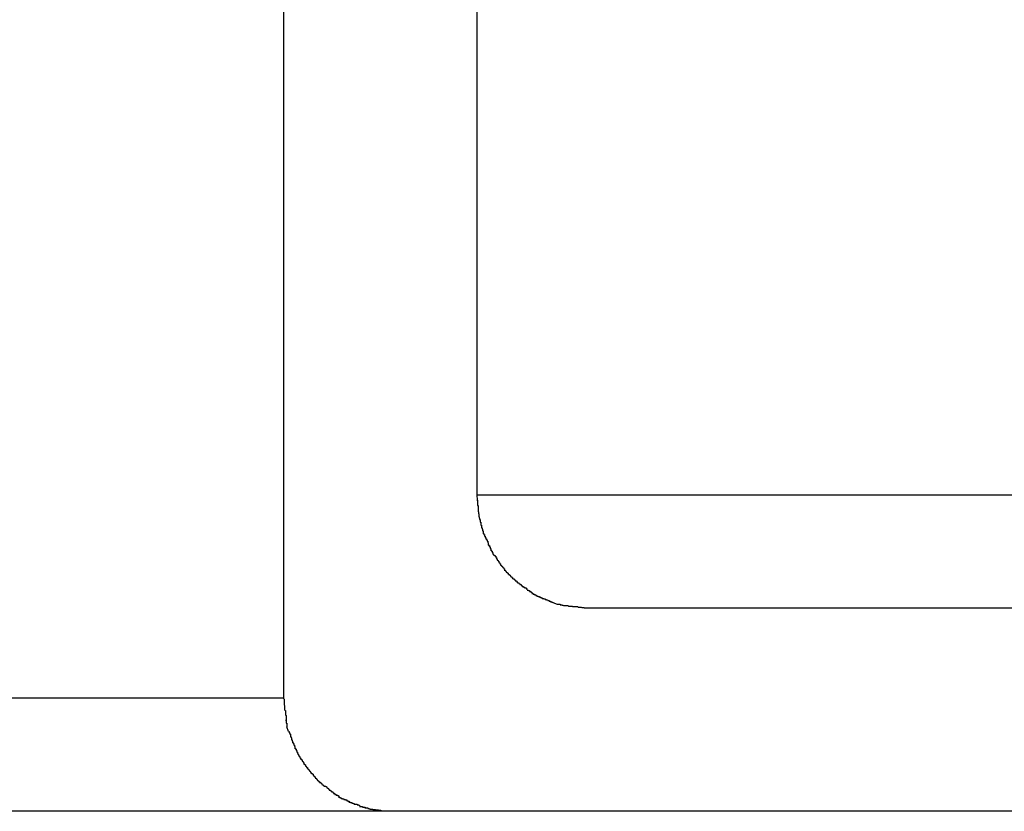
# Model space of a CAD drawing. Extents: x -41.4 to 41.4, y -23 to 23.
# Drawn here: x -5.9 to -5.5, y -20.1 to -19.7 of the extents above; entities that cross this region are included whole.
import ezdxf

# ---------------------------------------------------------------- set-up
doc = ezdxf.new("R2010")
doc.units = 0
doc.layers.get('0').update_dxf_attribs({"linetype": 'CONTINUOUS'})

msp = doc.modelspace()

# ---------------------------------------------------------------- linework, layer by layer
at = {"color": 0}
for points in [[(-5.8116, -20.0058), (-5.8116, -19.5561)], [(-5.7263, -19.5561), (-5.7263, -19.9159)], [(-5.7263, -19.9159), (-5.7262, -19.9183)], [(-5.7263, -19.9159), (11.5741, -19.9159)], [(-5.7263, -19.9183), (-5.7263, -19.9183), (-5.7261, -19.9183), (-5.7261, -19.9185), (-5.7261, -19.9185), (-5.7261, -19.9188), (-5.7261, -19.9188), (-5.7261, -19.9191), (-5.7261, -19.9191), (-5.7261, -19.9194), (-5.7261, -19.9194), (-5.7261, -19.9197), (-5.7261, -19.9197), (-5.7261, -19.92), (-5.7261, -19.92), (-5.7261, -19.9203), (-5.7261, -19.9204), (-5.7261, -19.9207)], [(-5.7263, -19.9183), (-5.7263, -19.9183), (-5.7261, -19.9183), (-5.7261, -19.9185), (-5.7261, -19.9185), (-5.7261, -19.9188), (-5.7261, -19.9188), (-5.7261, -19.9191), (-5.7261, -19.9191), (-5.7261, -19.9194), (-5.7261, -19.9194), (-5.7261, -19.9197), (-5.7261, -19.9197), (-5.7261, -19.92), (-5.7261, -19.92), (-5.7261, -19.9203), (-5.7261, -19.9204), (-5.7261, -19.9207)], [(-5.726, -19.9207), (-5.726, -19.9207), (-5.7258, -19.9207), (-5.7258, -19.9208), (-5.7258, -19.9208), (-5.7258, -19.9211), (-5.7258, -19.9211), (-5.7258, -19.9214), (-5.7258, -19.9216), (-5.7258, -19.9219), (-5.7258, -19.9219), (-5.7258, -19.9222), (-5.7258, -19.9223), (-5.7258, -19.9226), (-5.7258, -19.9226), (-5.7258, -19.9229), (-5.7258, -19.9229), (-5.7258, -19.9232)], [(-5.726, -19.9207), (-5.726, -19.9207), (-5.7258, -19.9207), (-5.7258, -19.9208), (-5.7258, -19.9208), (-5.7258, -19.9211), (-5.7258, -19.9211), (-5.7258, -19.9214), (-5.7258, -19.9216), (-5.7258, -19.9219), (-5.7258, -19.9219), (-5.7258, -19.9222), (-5.7258, -19.9223), (-5.7258, -19.9226), (-5.7258, -19.9226), (-5.7258, -19.9229), (-5.7258, -19.9229), (-5.7258, -19.9232)], [(-5.7259, -19.9231), (-5.7259, -19.9231), (-5.7257, -19.9231), (-5.7257, -19.9232), (-5.7257, -19.9232), (-5.7257, -19.9235), (-5.7256, -19.9235), (-5.7256, -19.9238), (-5.7256, -19.924), (-5.7256, -19.9243), (-5.7254, -19.9243), (-5.7254, -19.9246), (-5.7254, -19.9248), (-5.7254, -19.9251), (-5.7254, -19.9251), (-5.7254, -19.9254), (-5.7254, -19.9254), (-5.7254, -19.9257)], [(-5.7259, -19.9231), (-5.7259, -19.9231), (-5.7257, -19.9231), (-5.7257, -19.9232), (-5.7257, -19.9232), (-5.7257, -19.9235), (-5.7256, -19.9235), (-5.7256, -19.9238), (-5.7256, -19.924), (-5.7256, -19.9243), (-5.7254, -19.9243), (-5.7254, -19.9246), (-5.7254, -19.9248), (-5.7254, -19.9251), (-5.7254, -19.9251), (-5.7254, -19.9254), (-5.7254, -19.9254), (-5.7254, -19.9257)], [(-5.7255, -19.9257), (-5.7255, -19.9257), (-5.7253, -19.9257), (-5.7253, -19.9259), (-5.7253, -19.9259), (-5.7253, -19.9262), (-5.7251, -19.9262), (-5.7251, -19.9265), (-5.7251, -19.9265), (-5.7251, -19.9268), (-5.7248, -19.9268), (-5.7248, -19.9271), (-5.7248, -19.9271), (-5.7248, -19.9274), (-5.7248, -19.9274), (-5.7248, -19.9277), (-5.7248, -19.9277), (-5.7248, -19.928)], [(-5.7255, -19.9257), (-5.7255, -19.9257), (-5.7253, -19.9257), (-5.7253, -19.9259), (-5.7253, -19.9259), (-5.7253, -19.9262), (-5.7251, -19.9262), (-5.7251, -19.9265), (-5.7251, -19.9265), (-5.7251, -19.9268), (-5.7248, -19.9268), (-5.7248, -19.9271), (-5.7248, -19.9271), (-5.7248, -19.9274), (-5.7248, -19.9274), (-5.7248, -19.9277), (-5.7248, -19.9277), (-5.7248, -19.928)], [(-5.7248, -19.9281), (-5.7248, -19.9281), (-5.7246, -19.9281), (-5.7246, -19.9283), (-5.7246, -19.9283), (-5.7246, -19.9286), (-5.7245, -19.9286), (-5.7245, -19.9289), (-5.7245, -19.929), (-5.7245, -19.9293), (-5.7243, -19.9293), (-5.7243, -19.9296), (-5.7243, -19.9296), (-5.7243, -19.9299), (-5.7243, -19.9299), (-5.7243, -19.9302), (-5.7243, -19.9303), (-5.7243, -19.9306)], [(-5.7248, -19.9281), (-5.7248, -19.9281), (-5.7246, -19.9281), (-5.7246, -19.9283), (-5.7246, -19.9283), (-5.7246, -19.9286), (-5.7245, -19.9286), (-5.7245, -19.9289), (-5.7245, -19.929), (-5.7245, -19.9293), (-5.7243, -19.9293), (-5.7243, -19.9296), (-5.7243, -19.9296), (-5.7243, -19.9299), (-5.7243, -19.9299), (-5.7243, -19.9302), (-5.7243, -19.9303), (-5.7243, -19.9306)], [(-5.7243, -19.9306), (-5.7243, -19.9306), (-5.724, -19.9306), (-5.724, -19.9308), (-5.724, -19.9308), (-5.724, -19.9311), (-5.7238, -19.9311), (-5.7238, -19.9314), (-5.7238, -19.9315), (-5.7238, -19.9318), (-5.7235, -19.9318), (-5.7235, -19.9321), (-5.7235, -19.9321), (-5.7235, -19.9324), (-5.7235, -19.9324), (-5.7235, -19.9327), (-5.7235, -19.9329), (-5.7235, -19.9332)], [(-5.7243, -19.9306), (-5.7243, -19.9306), (-5.724, -19.9306), (-5.724, -19.9308), (-5.724, -19.9308), (-5.724, -19.9311), (-5.7238, -19.9311), (-5.7238, -19.9314), (-5.7238, -19.9315), (-5.7238, -19.9318), (-5.7235, -19.9318), (-5.7235, -19.9321), (-5.7235, -19.9321), (-5.7235, -19.9324), (-5.7235, -19.9324), (-5.7235, -19.9327), (-5.7235, -19.9329), (-5.7235, -19.9332)], [(-5.7235, -19.933), (-5.7235, -19.933), (-5.7232, -19.933), (-5.7232, -19.9332), (-5.7232, -19.9332), (-5.7232, -19.9335), (-5.7229, -19.9335), (-5.7229, -19.9338), (-5.7229, -19.9339), (-5.7229, -19.9342), (-5.7226, -19.9342), (-5.7226, -19.9345), (-5.7226, -19.9345), (-5.7226, -19.9348), (-5.7224, -19.9348), (-5.7224, -19.9351), (-5.7224, -19.9352), (-5.7224, -19.9355)], [(-5.7235, -19.933), (-5.7235, -19.933), (-5.7232, -19.933), (-5.7232, -19.9332), (-5.7232, -19.9332), (-5.7232, -19.9335), (-5.7229, -19.9335), (-5.7229, -19.9338), (-5.7229, -19.9339), (-5.7229, -19.9342), (-5.7226, -19.9342), (-5.7226, -19.9345), (-5.7226, -19.9345), (-5.7226, -19.9348), (-5.7224, -19.9348), (-5.7224, -19.9351), (-5.7224, -19.9352), (-5.7224, -19.9355)], [(-5.7224, -19.9354), (-5.7224, -19.9354), (-5.7221, -19.9354), (-5.7221, -19.9355), (-5.7221, -19.9355), (-5.7221, -19.9358), (-5.7218, -19.9358), (-5.7218, -19.9361), (-5.7218, -19.9362), (-5.7218, -19.9365), (-5.7215, -19.9365), (-5.7215, -19.9368), (-5.7215, -19.9368), (-5.7215, -19.9371), (-5.7213, -19.9371), (-5.7213, -19.9374), (-5.7213, -19.9375), (-5.7213, -19.9378)], [(-5.7224, -19.9354), (-5.7224, -19.9354), (-5.7221, -19.9354), (-5.7221, -19.9355), (-5.7221, -19.9355), (-5.7221, -19.9358), (-5.7218, -19.9358), (-5.7218, -19.9361), (-5.7218, -19.9362), (-5.7218, -19.9365), (-5.7215, -19.9365), (-5.7215, -19.9368), (-5.7215, -19.9368), (-5.7215, -19.9371), (-5.7213, -19.9371), (-5.7213, -19.9374), (-5.7213, -19.9375), (-5.7213, -19.9378)], [(-5.7215, -19.9379), (-5.7215, -19.9379), (-5.7212, -19.9379), (-5.7212, -19.9381), (-5.7211, -19.9381), (-5.7211, -19.9384), (-5.7208, -19.9384), (-5.7208, -19.9387), (-5.7208, -19.9387), (-5.7208, -19.939), (-5.7205, -19.939), (-5.7205, -19.9393), (-5.7204, -19.9393), (-5.7204, -19.9396), (-5.7202, -19.9396), (-5.7202, -19.9399), (-5.7202, -19.9401), (-5.7202, -19.9404)], [(-5.7215, -19.9379), (-5.7215, -19.9379), (-5.7212, -19.9379), (-5.7212, -19.9381), (-5.7211, -19.9381), (-5.7211, -19.9384), (-5.7208, -19.9384), (-5.7208, -19.9387), (-5.7208, -19.9387), (-5.7208, -19.939), (-5.7205, -19.939), (-5.7205, -19.9393), (-5.7204, -19.9393), (-5.7204, -19.9396), (-5.7202, -19.9396), (-5.7202, -19.9399), (-5.7202, -19.9401), (-5.7202, -19.9404)], [(-5.7203, -19.9404), (-5.7203, -19.9404), (-5.72, -19.9404), (-5.72, -19.9406), (-5.7199, -19.9406), (-5.7199, -19.9409), (-5.7196, -19.9409), (-5.7196, -19.9412), (-5.7196, -19.9412), (-5.7196, -19.9415), (-5.7193, -19.9415), (-5.7193, -19.9418), (-5.7192, -19.9418), (-5.7192, -19.9421), (-5.7189, -19.9421), (-5.7189, -19.9424), (-5.7189, -19.9424), (-5.7189, -19.9427)], [(-5.7203, -19.9404), (-5.7203, -19.9404), (-5.72, -19.9404), (-5.72, -19.9406), (-5.7199, -19.9406), (-5.7199, -19.9409), (-5.7196, -19.9409), (-5.7196, -19.9412), (-5.7196, -19.9412), (-5.7196, -19.9415), (-5.7193, -19.9415), (-5.7193, -19.9418), (-5.7192, -19.9418), (-5.7192, -19.9421), (-5.7189, -19.9421), (-5.7189, -19.9424), (-5.7189, -19.9424), (-5.7189, -19.9427)], [(-5.7187, -19.9427), (-5.7187, -19.9427), (-5.7184, -19.9427), (-5.7184, -19.9428), (-5.7182, -19.9428), (-5.7182, -19.9431), (-5.7179, -19.9431), (-5.7179, -19.9434), (-5.7179, -19.9434), (-5.7179, -19.9437), (-5.7176, -19.9437), (-5.7176, -19.9439), (-5.7176, -19.9439), (-5.7176, -19.9442), (-5.7173, -19.9442), (-5.7173, -19.9445), (-5.7173, -19.9445), (-5.7173, -19.9448)], [(-5.7187, -19.9427), (-5.7187, -19.9427), (-5.7184, -19.9427), (-5.7184, -19.9428), (-5.7182, -19.9428), (-5.7182, -19.9431), (-5.7179, -19.9431), (-5.7179, -19.9434), (-5.7179, -19.9434), (-5.7179, -19.9437), (-5.7176, -19.9437), (-5.7176, -19.9439), (-5.7176, -19.9439), (-5.7176, -19.9442), (-5.7173, -19.9442), (-5.7173, -19.9445), (-5.7173, -19.9445), (-5.7173, -19.9448)], [(-5.7174, -19.9448), (-5.7174, -19.9448), (-5.7171, -19.9448), (-5.7171, -19.945), (-5.7169, -19.945), (-5.7169, -19.9453), (-5.7166, -19.9453), (-5.7166, -19.9456), (-5.7166, -19.9456), (-5.7166, -19.9459), (-5.7163, -19.9459), (-5.7163, -19.9461), (-5.7161, -19.9461), (-5.7161, -19.9464), (-5.7159, -19.9464), (-5.7159, -19.9467), (-5.7159, -19.9467), (-5.7159, -19.947)], [(-5.7174, -19.9448), (-5.7174, -19.9448), (-5.7171, -19.9448), (-5.7171, -19.945), (-5.7169, -19.945), (-5.7169, -19.9453), (-5.7166, -19.9453), (-5.7166, -19.9456), (-5.7166, -19.9456), (-5.7166, -19.9459), (-5.7163, -19.9459), (-5.7163, -19.9461), (-5.7161, -19.9461), (-5.7161, -19.9464), (-5.7159, -19.9464), (-5.7159, -19.9467), (-5.7159, -19.9467), (-5.7159, -19.947)], [(-5.7159, -19.947), (-5.7159, -19.947), (-5.7156, -19.947), (-5.7156, -19.9472), (-5.7154, -19.9472), (-5.7154, -19.9475), (-5.7151, -19.9475), (-5.7151, -19.9478), (-5.7149, -19.9478), (-5.7149, -19.9481), (-5.7146, -19.9481), (-5.7146, -19.9483), (-5.7144, -19.9483), (-5.7144, -19.9486), (-5.7141, -19.9486), (-5.7141, -19.9489), (-5.7141, -19.9489), (-5.7141, -19.9492)], [(-5.7159, -19.947), (-5.7159, -19.947), (-5.7156, -19.947), (-5.7156, -19.9472), (-5.7154, -19.9472), (-5.7154, -19.9475), (-5.7151, -19.9475), (-5.7151, -19.9478), (-5.7149, -19.9478), (-5.7149, -19.9481), (-5.7146, -19.9481), (-5.7146, -19.9483), (-5.7144, -19.9483), (-5.7144, -19.9486), (-5.7141, -19.9486), (-5.7141, -19.9489), (-5.7141, -19.9489), (-5.7141, -19.9492)], [(-5.7143, -19.9492), (-5.7143, -19.9492), (-5.714, -19.9492), (-5.714, -19.9493), (-5.7138, -19.9493), (-5.7138, -19.9496), (-5.7135, -19.9496), (-5.7135, -19.9499), (-5.7133, -19.9499), (-5.7133, -19.9502), (-5.713, -19.9502), (-5.713, -19.9503), (-5.7128, -19.9503), (-5.7128, -19.9506), (-5.7125, -19.9506), (-5.7125, -19.9508), (-5.7125, -19.9508), (-5.7125, -19.9511)], [(-5.7143, -19.9492), (-5.7143, -19.9492), (-5.714, -19.9492), (-5.714, -19.9493), (-5.7138, -19.9493), (-5.7138, -19.9496), (-5.7135, -19.9496), (-5.7135, -19.9499), (-5.7133, -19.9499), (-5.7133, -19.9502), (-5.713, -19.9502), (-5.713, -19.9503), (-5.7128, -19.9503), (-5.7128, -19.9506), (-5.7125, -19.9506), (-5.7125, -19.9508), (-5.7125, -19.9508), (-5.7125, -19.9511)], [(-5.7124, -19.9512), (-5.7124, -19.9512), (-5.7121, -19.9512), (-5.7121, -19.9512), (-5.7119, -19.9512), (-5.7119, -19.9515), (-5.7116, -19.9515), (-5.7116, -19.9517), (-5.7114, -19.9517), (-5.7114, -19.952), (-5.7111, -19.952), (-5.7111, -19.9522), (-5.7108, -19.9522), (-5.7108, -19.9525), (-5.7105, -19.9525), (-5.7105, -19.9527), (-5.7105, -19.9527), (-5.7105, -19.953)], [(-5.7124, -19.9512), (-5.7124, -19.9512), (-5.7121, -19.9512), (-5.7121, -19.9512), (-5.7119, -19.9512), (-5.7119, -19.9515), (-5.7116, -19.9515), (-5.7116, -19.9517), (-5.7114, -19.9517), (-5.7114, -19.952), (-5.7111, -19.952), (-5.7111, -19.9522), (-5.7108, -19.9522), (-5.7108, -19.9525), (-5.7105, -19.9525), (-5.7105, -19.9527), (-5.7105, -19.9527), (-5.7105, -19.953)], [(-5.7104, -19.9531), (-5.7104, -19.9531), (-5.7101, -19.9531), (-5.7101, -19.9531), (-5.7099, -19.9531), (-5.7099, -19.9534), (-5.7096, -19.9534), (-5.7096, -19.9536), (-5.7094, -19.9536), (-5.7094, -19.9539), (-5.7091, -19.9539), (-5.7091, -19.954), (-5.7088, -19.954), (-5.7088, -19.9543), (-5.7085, -19.9543), (-5.7085, -19.9545), (-5.7085, -19.9545), (-5.7085, -19.9548)], [(-5.7104, -19.9531), (-5.7104, -19.9531), (-5.7101, -19.9531), (-5.7101, -19.9531), (-5.7099, -19.9531), (-5.7099, -19.9534), (-5.7096, -19.9534), (-5.7096, -19.9536), (-5.7094, -19.9536), (-5.7094, -19.9539), (-5.7091, -19.9539), (-5.7091, -19.954), (-5.7088, -19.954), (-5.7088, -19.9543), (-5.7085, -19.9543), (-5.7085, -19.9545), (-5.7085, -19.9545), (-5.7085, -19.9548)], [(-5.7084, -19.9549), (-5.7084, -19.9549), (-5.7081, -19.9549), (-5.7081, -19.9549), (-5.7078, -19.9549), (-5.7078, -19.9552), (-5.7075, -19.9552), (-5.7075, -19.9553), (-5.7073, -19.9553), (-5.7073, -19.9556), (-5.707, -19.9556), (-5.707, -19.9556), (-5.7067, -19.9556), (-5.7067, -19.9559), (-5.7064, -19.9559), (-5.7064, -19.9561), (-5.7064, -19.9561), (-5.7064, -19.9564)], [(-5.7084, -19.9549), (-5.7084, -19.9549), (-5.7081, -19.9549), (-5.7081, -19.9549), (-5.7078, -19.9549), (-5.7078, -19.9552), (-5.7075, -19.9552), (-5.7075, -19.9553), (-5.7073, -19.9553), (-5.7073, -19.9556), (-5.707, -19.9556), (-5.707, -19.9556), (-5.7067, -19.9556), (-5.7067, -19.9559), (-5.7064, -19.9559), (-5.7064, -19.9561), (-5.7064, -19.9561), (-5.7064, -19.9564)], [(-5.7063, -19.9565), (-5.7063, -19.9565), (-5.706, -19.9565), (-5.706, -19.9565), (-5.7057, -19.9565), (-5.7057, -19.9567), (-5.7054, -19.9567), (-5.7054, -19.9568), (-5.7052, -19.9568), (-5.7052, -19.9571), (-5.7049, -19.9571), (-5.7049, -19.9571), (-5.7046, -19.9571), (-5.7046, -19.9574), (-5.7043, -19.9574), (-5.7043, -19.9576), (-5.7043, -19.9576), (-5.7043, -19.9579)], [(-5.7063, -19.9565), (-5.7063, -19.9565), (-5.706, -19.9565), (-5.706, -19.9565), (-5.7057, -19.9565), (-5.7057, -19.9567), (-5.7054, -19.9567), (-5.7054, -19.9568), (-5.7052, -19.9568), (-5.7052, -19.9571), (-5.7049, -19.9571), (-5.7049, -19.9571), (-5.7046, -19.9571), (-5.7046, -19.9574), (-5.7043, -19.9574), (-5.7043, -19.9576), (-5.7043, -19.9576), (-5.7043, -19.9579)], [(-5.7041, -19.9581), (-5.7041, -19.9581), (-5.7038, -19.9581), (-5.7038, -19.9581), (-5.7035, -19.9581), (-5.7035, -19.9583), (-5.7032, -19.9583), (-5.7032, -19.9583), (-5.703, -19.9583), (-5.703, -19.9586), (-5.7027, -19.9586), (-5.7027, -19.9586), (-5.7024, -19.9586), (-5.7024, -19.9589), (-5.7021, -19.9589), (-5.7021, -19.9591), (-5.7021, -19.9591), (-5.7021, -19.9594)], [(-5.7041, -19.9581), (-5.7041, -19.9581), (-5.7038, -19.9581), (-5.7038, -19.9581), (-5.7035, -19.9581), (-5.7035, -19.9583), (-5.7032, -19.9583), (-5.7032, -19.9583), (-5.703, -19.9583), (-5.703, -19.9586), (-5.7027, -19.9586), (-5.7027, -19.9586), (-5.7024, -19.9586), (-5.7024, -19.9589), (-5.7021, -19.9589), (-5.7021, -19.9591), (-5.7021, -19.9591), (-5.7021, -19.9594)], [(-5.7021, -19.9595), (-5.7021, -19.9595), (-5.7018, -19.9595), (-5.7018, -19.9595), (-5.7015, -19.9595), (-5.7015, -19.9598), (-5.7012, -19.9598), (-5.7012, -19.9598), (-5.7009, -19.9598), (-5.7009, -19.9601), (-5.7006, -19.9601), (-5.7006, -19.9601), (-5.7003, -19.9601), (-5.7003, -19.9604), (-5.7, -19.9604), (-5.7, -19.9604), (-5.6998, -19.9604), (-5.6998, -19.9607)], [(-5.7021, -19.9595), (-5.7021, -19.9595), (-5.7018, -19.9595), (-5.7018, -19.9595), (-5.7015, -19.9595), (-5.7015, -19.9598), (-5.7012, -19.9598), (-5.7012, -19.9598), (-5.7009, -19.9598), (-5.7009, -19.9601), (-5.7006, -19.9601), (-5.7006, -19.9601), (-5.7003, -19.9601), (-5.7003, -19.9604), (-5.7, -19.9604), (-5.7, -19.9604), (-5.6998, -19.9604), (-5.6998, -19.9607)], [(-5.6998, -19.9607), (-5.6998, -19.9607), (-5.6995, -19.9607), (-5.6995, -19.9607), (-5.6992, -19.9607), (-5.6992, -19.9609), (-5.6989, -19.9609), (-5.6989, -19.9609), (-5.6986, -19.9609), (-5.6986, -19.9612), (-5.6983, -19.9612), (-5.6983, -19.9612), (-5.698, -19.9612), (-5.698, -19.9615), (-5.6977, -19.9615), (-5.6977, -19.9615), (-5.6975, -19.9615), (-5.6975, -19.9618)], [(-5.6998, -19.9607), (-5.6998, -19.9607), (-5.6995, -19.9607), (-5.6995, -19.9607), (-5.6992, -19.9607), (-5.6992, -19.9609), (-5.6989, -19.9609), (-5.6989, -19.9609), (-5.6986, -19.9609), (-5.6986, -19.9612), (-5.6983, -19.9612), (-5.6983, -19.9612), (-5.698, -19.9612), (-5.698, -19.9615), (-5.6977, -19.9615), (-5.6977, -19.9615), (-5.6975, -19.9615), (-5.6975, -19.9618)], [(-5.6975, -19.9617), (-5.6975, -19.9617), (-5.6972, -19.9617), (-5.6971, -19.9617), (-5.6968, -19.9617), (-5.6968, -19.9619), (-5.6965, -19.9619), (-5.6965, -19.9619), (-5.6962, -19.9619), (-5.6962, -19.9622), (-5.6959, -19.9622), (-5.6959, -19.9622), (-5.6956, -19.9622), (-5.6956, -19.9624), (-5.6953, -19.9624), (-5.6953, -19.9624), (-5.6951, -19.9624), (-5.6951, -19.9627)], [(-5.6975, -19.9617), (-5.6975, -19.9617), (-5.6972, -19.9617), (-5.6971, -19.9617), (-5.6968, -19.9617), (-5.6968, -19.9619), (-5.6965, -19.9619), (-5.6965, -19.9619), (-5.6962, -19.9619), (-5.6962, -19.9622), (-5.6959, -19.9622), (-5.6959, -19.9622), (-5.6956, -19.9622), (-5.6956, -19.9624), (-5.6953, -19.9624), (-5.6953, -19.9624), (-5.6951, -19.9624), (-5.6951, -19.9627)], [(-5.695, -19.9627), (-5.695, -19.9627), (-5.6947, -19.9627), (-5.6947, -19.9627), (-5.6944, -19.9627), (-5.6944, -19.9629), (-5.6941, -19.9629), (-5.6941, -19.9629), (-5.6938, -19.9629), (-5.6938, -19.9632), (-5.6935, -19.9632), (-5.6935, -19.9632), (-5.6932, -19.9632), (-5.6932, -19.9634), (-5.6929, -19.9634), (-5.6929, -19.9634), (-5.6927, -19.9634), (-5.6927, -19.9637)], [(-5.695, -19.9627), (-5.695, -19.9627), (-5.6947, -19.9627), (-5.6947, -19.9627), (-5.6944, -19.9627), (-5.6944, -19.9629), (-5.6941, -19.9629), (-5.6941, -19.9629), (-5.6938, -19.9629), (-5.6938, -19.9632), (-5.6935, -19.9632), (-5.6935, -19.9632), (-5.6932, -19.9632), (-5.6932, -19.9634), (-5.6929, -19.9634), (-5.6929, -19.9634), (-5.6927, -19.9634), (-5.6927, -19.9637)], [(-5.6928, -19.9636), (-5.6908, -19.9643)], [(-5.6908, -19.9642), (-5.6908, -19.9642), (-5.6905, -19.9642), (-5.6904, -19.9642), (-5.6901, -19.9642), (-5.6901, -19.9642), (-5.6898, -19.9642), (-5.6898, -19.9642), (-5.6895, -19.9642), (-5.6895, -19.9645), (-5.6892, -19.9645), (-5.689, -19.9645), (-5.6887, -19.9645), (-5.6887, -19.9647), (-5.6884, -19.9647), (-5.6884, -19.9647), (-5.6882, -19.9647), (-5.6882, -19.9649)], [(-5.6908, -19.9642), (-5.6908, -19.9642), (-5.6905, -19.9642), (-5.6904, -19.9642), (-5.6901, -19.9642), (-5.6901, -19.9642), (-5.6898, -19.9642), (-5.6898, -19.9642), (-5.6895, -19.9642), (-5.6895, -19.9645), (-5.6892, -19.9645), (-5.689, -19.9645), (-5.6887, -19.9645), (-5.6887, -19.9647), (-5.6884, -19.9647), (-5.6884, -19.9647), (-5.6882, -19.9647), (-5.6882, -19.9649)], [(-5.6881, -19.9648), (-5.6881, -19.9648), (-5.6878, -19.9648), (-5.6875, -19.9648), (-5.6872, -19.9648), (-5.687, -19.9648), (-5.6867, -19.9648), (-5.6864, -19.9648), (-5.6861, -19.9648), (-5.6859, -19.9651), (-5.6856, -19.9651), (-5.6853, -19.9651), (-5.685, -19.9651), (-5.6848, -19.9651), (-5.6845, -19.9651), (-5.6843, -19.9651), (-5.684, -19.9651), (-5.684, -19.9653)], [(-5.6881, -19.9648), (-5.6881, -19.9648), (-5.6878, -19.9648), (-5.6875, -19.9648), (-5.6872, -19.9648), (-5.687, -19.9648), (-5.6867, -19.9648), (-5.6864, -19.9648), (-5.6861, -19.9648), (-5.6859, -19.9651), (-5.6856, -19.9651), (-5.6853, -19.9651), (-5.685, -19.9651), (-5.6848, -19.9651), (-5.6845, -19.9651), (-5.6843, -19.9651), (-5.684, -19.9651), (-5.684, -19.9653)], [(-5.684, -19.9653), (-5.684, -19.9653), (-5.6837, -19.9653), (-5.6834, -19.9653), (-5.6831, -19.9653), (-5.6829, -19.9653), (-5.6824, -19.9653), (-5.6821, -19.9653), (-5.6818, -19.9653), (-5.6815, -19.9656), (-5.6809, -19.9656), (-5.6806, -19.9656), (-5.6803, -19.9656), (-5.68, -19.9658), (-5.6796, -19.9658), (-5.6793, -19.9658), (-5.679, -19.9658), (-5.6788, -19.966)], [(-5.684, -19.9653), (-5.684, -19.9653), (-5.6837, -19.9653), (-5.6834, -19.9653), (-5.6831, -19.9653), (-5.6829, -19.9653), (-5.6824, -19.9653), (-5.6821, -19.9653), (-5.6818, -19.9653), (-5.6815, -19.9656), (-5.6809, -19.9656), (-5.6806, -19.9656), (-5.6803, -19.9656), (-5.68, -19.9658), (-5.6796, -19.9658), (-5.6793, -19.9658), (-5.679, -19.9658), (-5.6788, -19.966)], [(-5.6789, -19.9659), (-5.148, -19.9659)], [(-5.8116, -20.0058), (-9.4515, -20.0058)], [(-5.8117, -20.006), (-5.8117, -20.006), (-5.8115, -20.0063), (-5.8115, -20.0066), (-5.8115, -20.0069), (-5.8115, -20.0072), (-5.8115, -20.0075), (-5.8115, -20.0078), (-5.8115, -20.0081), (-5.8115, -20.0087), (-5.8113, -20.009), (-5.8113, -20.0093), (-5.8113, -20.0096), (-5.8113, -20.01), (-5.8113, -20.0103), (-5.8113, -20.0106), (-5.8113, -20.0109), (-5.8113, -20.0112)], [(-5.8117, -20.006), (-5.8117, -20.006), (-5.8115, -20.0063), (-5.8115, -20.0066), (-5.8115, -20.0069), (-5.8115, -20.0072), (-5.8115, -20.0075), (-5.8115, -20.0078), (-5.8115, -20.0081), (-5.8115, -20.0087), (-5.8113, -20.009), (-5.8113, -20.0093), (-5.8113, -20.0096), (-5.8113, -20.01), (-5.8113, -20.0103), (-5.8113, -20.0106), (-5.8113, -20.0109), (-5.8113, -20.0112)], [(-5.811, -20.0113), (-5.811, -20.0113), (-5.8108, -20.0113), (-5.8108, -20.0116), (-5.8108, -20.0118), (-5.8108, -20.0121), (-5.8108, -20.0124), (-5.8108, -20.0127), (-5.8108, -20.013), (-5.8108, -20.0133), (-5.8105, -20.0135), (-5.8105, -20.0138), (-5.8105, -20.0141), (-5.8105, -20.0144), (-5.8105, -20.0146), (-5.8105, -20.0149), (-5.8105, -20.0152), (-5.8105, -20.0155)], [(-5.811, -20.0113), (-5.811, -20.0113), (-5.8108, -20.0113), (-5.8108, -20.0116), (-5.8108, -20.0118), (-5.8108, -20.0121), (-5.8108, -20.0124), (-5.8108, -20.0127), (-5.8108, -20.013), (-5.8108, -20.0133), (-5.8105, -20.0135), (-5.8105, -20.0138), (-5.8105, -20.0141), (-5.8105, -20.0144), (-5.8105, -20.0146), (-5.8105, -20.0149), (-5.8105, -20.0152), (-5.8105, -20.0155)], [(-5.8108, -20.0155), (-5.8108, -20.0155), (-5.8106, -20.0155), (-5.8106, -20.0157), (-5.8106, -20.0157), (-5.8106, -20.016), (-5.8105, -20.016), (-5.8105, -20.0163), (-5.8105, -20.0165), (-5.8105, -20.0168), (-5.8102, -20.0168), (-5.8102, -20.0171), (-5.8102, -20.0173), (-5.8102, -20.0176), (-5.8102, -20.0176), (-5.8102, -20.0179), (-5.8102, -20.0181), (-5.8102, -20.0184)], [(-5.8108, -20.0155), (-5.8108, -20.0155), (-5.8106, -20.0155), (-5.8106, -20.0157), (-5.8106, -20.0157), (-5.8106, -20.016), (-5.8105, -20.016), (-5.8105, -20.0163), (-5.8105, -20.0165), (-5.8105, -20.0168), (-5.8102, -20.0168), (-5.8102, -20.0171), (-5.8102, -20.0173), (-5.8102, -20.0176), (-5.8102, -20.0176), (-5.8102, -20.0179), (-5.8102, -20.0181), (-5.8102, -20.0184)], [(-5.8095, -20.0205), (-5.8102, -20.0184)], [(-5.8095, -20.0206), (-5.8095, -20.0206), (-5.8092, -20.0206), (-5.8092, -20.0208), (-5.8092, -20.0208), (-5.8092, -20.0211), (-5.809, -20.0211), (-5.809, -20.0214), (-5.809, -20.0214), (-5.809, -20.0217), (-5.8087, -20.0217), (-5.8087, -20.022), (-5.8087, -20.022), (-5.8087, -20.0223), (-5.8086, -20.0223), (-5.8086, -20.0226), (-5.8086, -20.0226), (-5.8086, -20.0229)], [(-5.8095, -20.0206), (-5.8095, -20.0206), (-5.8092, -20.0206), (-5.8092, -20.0208), (-5.8092, -20.0208), (-5.8092, -20.0211), (-5.809, -20.0211), (-5.809, -20.0214), (-5.809, -20.0214), (-5.809, -20.0217), (-5.8087, -20.0217), (-5.8087, -20.022), (-5.8087, -20.022), (-5.8087, -20.0223), (-5.8086, -20.0223), (-5.8086, -20.0226), (-5.8086, -20.0226), (-5.8086, -20.0229)], [(-5.8087, -20.0229), (-5.8087, -20.0229), (-5.8084, -20.0229), (-5.8084, -20.0231), (-5.8084, -20.0231), (-5.8084, -20.0234), (-5.8082, -20.0234), (-5.8082, -20.0237), (-5.8082, -20.0239), (-5.8082, -20.0242), (-5.8079, -20.0242), (-5.8079, -20.0245), (-5.8079, -20.0245), (-5.8079, -20.0248), (-5.8078, -20.0248), (-5.8078, -20.0251), (-5.8078, -20.0253), (-5.8078, -20.0256)], [(-5.8087, -20.0229), (-5.8087, -20.0229), (-5.8084, -20.0229), (-5.8084, -20.0231), (-5.8084, -20.0231), (-5.8084, -20.0234), (-5.8082, -20.0234), (-5.8082, -20.0237), (-5.8082, -20.0239), (-5.8082, -20.0242), (-5.8079, -20.0242), (-5.8079, -20.0245), (-5.8079, -20.0245), (-5.8079, -20.0248), (-5.8078, -20.0248), (-5.8078, -20.0251), (-5.8078, -20.0253), (-5.8078, -20.0256)], [(-5.8078, -20.0254), (-5.8078, -20.0254), (-5.8075, -20.0254), (-5.8075, -20.0255), (-5.8074, -20.0255), (-5.8074, -20.0258), (-5.8071, -20.0258), (-5.8071, -20.0261), (-5.8071, -20.0262), (-5.8071, -20.0265), (-5.8068, -20.0265), (-5.8068, -20.0268), (-5.8068, -20.0268), (-5.8068, -20.0271), (-5.8067, -20.0271), (-5.8067, -20.0274), (-5.8067, -20.0275), (-5.8067, -20.0278)], [(-5.8078, -20.0254), (-5.8078, -20.0254), (-5.8075, -20.0254), (-5.8075, -20.0255), (-5.8074, -20.0255), (-5.8074, -20.0258), (-5.8071, -20.0258), (-5.8071, -20.0261), (-5.8071, -20.0262), (-5.8071, -20.0265), (-5.8068, -20.0265), (-5.8068, -20.0268), (-5.8068, -20.0268), (-5.8068, -20.0271), (-5.8067, -20.0271), (-5.8067, -20.0274), (-5.8067, -20.0275), (-5.8067, -20.0278)], [(-5.8068, -20.0279), (-5.8068, -20.0279), (-5.8065, -20.0279), (-5.8065, -20.0281), (-5.8064, -20.0281), (-5.8064, -20.0284), (-5.8061, -20.0284), (-5.8061, -20.0287), (-5.8061, -20.0287), (-5.8061, -20.029), (-5.8058, -20.029), (-5.8058, -20.0293), (-5.8058, -20.0293), (-5.8058, -20.0296), (-5.8056, -20.0296), (-5.8056, -20.0299), (-5.8056, -20.0299), (-5.8056, -20.0302)], [(-5.8068, -20.0279), (-5.8068, -20.0279), (-5.8065, -20.0279), (-5.8065, -20.0281), (-5.8064, -20.0281), (-5.8064, -20.0284), (-5.8061, -20.0284), (-5.8061, -20.0287), (-5.8061, -20.0287), (-5.8061, -20.029), (-5.8058, -20.029), (-5.8058, -20.0293), (-5.8058, -20.0293), (-5.8058, -20.0296), (-5.8056, -20.0296), (-5.8056, -20.0299), (-5.8056, -20.0299), (-5.8056, -20.0302)], [(-5.8056, -20.0304), (-5.8056, -20.0304), (-5.8053, -20.0304), (-5.8053, -20.0306), (-5.8052, -20.0306), (-5.8052, -20.0309), (-5.8049, -20.0309), (-5.8049, -20.0312), (-5.8049, -20.0312), (-5.8049, -20.0315), (-5.8046, -20.0315), (-5.8046, -20.0318), (-5.8045, -20.0318), (-5.8045, -20.0321), (-5.8042, -20.0321), (-5.8042, -20.0324), (-5.8042, -20.0324), (-5.8042, -20.0327)], [(-5.8056, -20.0304), (-5.8056, -20.0304), (-5.8053, -20.0304), (-5.8053, -20.0306), (-5.8052, -20.0306), (-5.8052, -20.0309), (-5.8049, -20.0309), (-5.8049, -20.0312), (-5.8049, -20.0312), (-5.8049, -20.0315), (-5.8046, -20.0315), (-5.8046, -20.0318), (-5.8045, -20.0318), (-5.8045, -20.0321), (-5.8042, -20.0321), (-5.8042, -20.0324), (-5.8042, -20.0324), (-5.8042, -20.0327)], [(-5.8043, -20.0326), (-5.8043, -20.0326), (-5.804, -20.0326), (-5.804, -20.0328), (-5.8038, -20.0328), (-5.8038, -20.0331), (-5.8035, -20.0331), (-5.8035, -20.0334), (-5.8035, -20.0334), (-5.8035, -20.0337), (-5.8032, -20.0337), (-5.8032, -20.034), (-5.803, -20.034), (-5.803, -20.0343), (-5.8027, -20.0343), (-5.8027, -20.0346), (-5.8027, -20.0346), (-5.8027, -20.0349)], [(-5.8043, -20.0326), (-5.8043, -20.0326), (-5.804, -20.0326), (-5.804, -20.0328), (-5.8038, -20.0328), (-5.8038, -20.0331), (-5.8035, -20.0331), (-5.8035, -20.0334), (-5.8035, -20.0334), (-5.8035, -20.0337), (-5.8032, -20.0337), (-5.8032, -20.034), (-5.803, -20.034), (-5.803, -20.0343), (-5.8027, -20.0343), (-5.8027, -20.0346), (-5.8027, -20.0346), (-5.8027, -20.0349)], [(-5.8028, -20.0349), (-5.8028, -20.0349), (-5.8025, -20.0349), (-5.8025, -20.035), (-5.8023, -20.035), (-5.8023, -20.0353), (-5.802, -20.0353), (-5.802, -20.0356), (-5.802, -20.0356), (-5.802, -20.0359), (-5.8017, -20.0359), (-5.8017, -20.0361), (-5.8015, -20.0361), (-5.8015, -20.0364), (-5.8012, -20.0364), (-5.8012, -20.0367), (-5.8012, -20.0367), (-5.8012, -20.037)], [(-5.8028, -20.0349), (-5.8028, -20.0349), (-5.8025, -20.0349), (-5.8025, -20.035), (-5.8023, -20.035), (-5.8023, -20.0353), (-5.802, -20.0353), (-5.802, -20.0356), (-5.802, -20.0356), (-5.802, -20.0359), (-5.8017, -20.0359), (-5.8017, -20.0361), (-5.8015, -20.0361), (-5.8015, -20.0364), (-5.8012, -20.0364), (-5.8012, -20.0367), (-5.8012, -20.0367), (-5.8012, -20.037)], [(-5.8012, -20.037), (-5.8012, -20.037), (-5.8009, -20.037), (-5.8009, -20.0372), (-5.8007, -20.0372), (-5.8007, -20.0375), (-5.8004, -20.0375), (-5.8004, -20.0378), (-5.8003, -20.0378), (-5.8003, -20.0381), (-5.8, -20.0381), (-5.8, -20.0383), (-5.7998, -20.0383), (-5.7998, -20.0386), (-5.7995, -20.0386), (-5.7995, -20.0389), (-5.7995, -20.0389), (-5.7995, -20.0392)], [(-5.8012, -20.037), (-5.8012, -20.037), (-5.8009, -20.037), (-5.8009, -20.0372), (-5.8007, -20.0372), (-5.8007, -20.0375), (-5.8004, -20.0375), (-5.8004, -20.0378), (-5.8003, -20.0378), (-5.8003, -20.0381), (-5.8, -20.0381), (-5.8, -20.0383), (-5.7998, -20.0383), (-5.7998, -20.0386), (-5.7995, -20.0386), (-5.7995, -20.0389), (-5.7995, -20.0389), (-5.7995, -20.0392)], [(-5.7994, -20.0391), (-5.7994, -20.0391), (-5.7991, -20.0391), (-5.7991, -20.0391), (-5.7989, -20.0391), (-5.7989, -20.0394), (-5.7986, -20.0394), (-5.7986, -20.0397), (-5.7986, -20.0397), (-5.7986, -20.04), (-5.7983, -20.04), (-5.7983, -20.0402), (-5.7981, -20.0402), (-5.7981, -20.0405), (-5.7978, -20.0405), (-5.7978, -20.0407), (-5.7978, -20.0407), (-5.7978, -20.041)], [(-5.7994, -20.0391), (-5.7994, -20.0391), (-5.7991, -20.0391), (-5.7991, -20.0391), (-5.7989, -20.0391), (-5.7989, -20.0394), (-5.7986, -20.0394), (-5.7986, -20.0397), (-5.7986, -20.0397), (-5.7986, -20.04), (-5.7983, -20.04), (-5.7983, -20.0402), (-5.7981, -20.0402), (-5.7981, -20.0405), (-5.7978, -20.0405), (-5.7978, -20.0407), (-5.7978, -20.0407), (-5.7978, -20.041)], [(-5.7978, -20.0412), (-5.7978, -20.0412), (-5.7975, -20.0412), (-5.7975, -20.0412), (-5.7973, -20.0412), (-5.7973, -20.0415), (-5.797, -20.0415), (-5.797, -20.0418), (-5.7968, -20.0418), (-5.7968, -20.0421), (-5.7965, -20.0421), (-5.7965, -20.0423), (-5.7962, -20.0423), (-5.7962, -20.0426), (-5.7959, -20.0426), (-5.7959, -20.0428), (-5.7959, -20.0428), (-5.7959, -20.0431)], [(-5.7978, -20.0412), (-5.7978, -20.0412), (-5.7975, -20.0412), (-5.7975, -20.0412), (-5.7973, -20.0412), (-5.7973, -20.0415), (-5.797, -20.0415), (-5.797, -20.0418), (-5.7968, -20.0418), (-5.7968, -20.0421), (-5.7965, -20.0421), (-5.7965, -20.0423), (-5.7962, -20.0423), (-5.7962, -20.0426), (-5.7959, -20.0426), (-5.7959, -20.0428), (-5.7959, -20.0428), (-5.7959, -20.0431)], [(-5.7958, -20.0431), (-5.7958, -20.0431), (-5.7955, -20.0431), (-5.7955, -20.0431), (-5.7953, -20.0431), (-5.7953, -20.0433), (-5.795, -20.0433), (-5.795, -20.0436), (-5.7948, -20.0436), (-5.7948, -20.0439), (-5.7945, -20.0439), (-5.7945, -20.0441), (-5.7942, -20.0441), (-5.7942, -20.0444), (-5.7939, -20.0444), (-5.7939, -20.0446), (-5.7938, -20.0446), (-5.7938, -20.0449)], [(-5.7958, -20.0431), (-5.7958, -20.0431), (-5.7955, -20.0431), (-5.7955, -20.0431), (-5.7953, -20.0431), (-5.7953, -20.0433), (-5.795, -20.0433), (-5.795, -20.0436), (-5.7948, -20.0436), (-5.7948, -20.0439), (-5.7945, -20.0439), (-5.7945, -20.0441), (-5.7942, -20.0441), (-5.7942, -20.0444), (-5.7939, -20.0444), (-5.7939, -20.0446), (-5.7938, -20.0446), (-5.7938, -20.0449)], [(-5.7937, -20.0447), (-5.7937, -20.0447), (-5.7934, -20.0447), (-5.7934, -20.0447), (-5.7931, -20.0447), (-5.7931, -20.0449), (-5.7928, -20.0449), (-5.7928, -20.0451), (-5.7926, -20.0451), (-5.7926, -20.0454), (-5.7923, -20.0454), (-5.7923, -20.0456), (-5.792, -20.0456), (-5.792, -20.0459), (-5.7917, -20.0459), (-5.7917, -20.0461), (-5.7916, -20.0461), (-5.7916, -20.0464)], [(-5.7937, -20.0447), (-5.7937, -20.0447), (-5.7934, -20.0447), (-5.7934, -20.0447), (-5.7931, -20.0447), (-5.7931, -20.0449), (-5.7928, -20.0449), (-5.7928, -20.0451), (-5.7926, -20.0451), (-5.7926, -20.0454), (-5.7923, -20.0454), (-5.7923, -20.0456), (-5.792, -20.0456), (-5.792, -20.0459), (-5.7917, -20.0459), (-5.7917, -20.0461), (-5.7916, -20.0461), (-5.7916, -20.0464)], [(-5.7916, -20.0465), (-5.7916, -20.0465), (-5.7913, -20.0465), (-5.7913, -20.0465), (-5.791, -20.0465), (-5.791, -20.0468), (-5.7907, -20.0468), (-5.7907, -20.0469), (-5.7905, -20.0469), (-5.7905, -20.0472), (-5.7902, -20.0472), (-5.7902, -20.0472), (-5.7899, -20.0472), (-5.7899, -20.0475), (-5.7896, -20.0475), (-5.7896, -20.0477), (-5.7896, -20.0477), (-5.7896, -20.048)], [(-5.7916, -20.0465), (-5.7916, -20.0465), (-5.7913, -20.0465), (-5.7913, -20.0465), (-5.791, -20.0465), (-5.791, -20.0468), (-5.7907, -20.0468), (-5.7907, -20.0469), (-5.7905, -20.0469), (-5.7905, -20.0472), (-5.7902, -20.0472), (-5.7902, -20.0472), (-5.7899, -20.0472), (-5.7899, -20.0475), (-5.7896, -20.0475), (-5.7896, -20.0477), (-5.7896, -20.0477), (-5.7896, -20.048)], [(-5.7896, -20.048), (-5.7896, -20.048), (-5.7893, -20.048), (-5.7893, -20.048), (-5.789, -20.048), (-5.789, -20.0483), (-5.7887, -20.0483), (-5.7887, -20.0483), (-5.7884, -20.0483), (-5.7884, -20.0486), (-5.7881, -20.0486), (-5.7881, -20.0486), (-5.7878, -20.0486), (-5.7878, -20.0489), (-5.7875, -20.0489), (-5.7875, -20.049), (-5.7873, -20.049), (-5.7873, -20.0493)], [(-5.7896, -20.048), (-5.7896, -20.048), (-5.7893, -20.048), (-5.7893, -20.048), (-5.789, -20.048), (-5.789, -20.0483), (-5.7887, -20.0483), (-5.7887, -20.0483), (-5.7884, -20.0483), (-5.7884, -20.0486), (-5.7881, -20.0486), (-5.7881, -20.0486), (-5.7878, -20.0486), (-5.7878, -20.0489), (-5.7875, -20.0489), (-5.7875, -20.049), (-5.7873, -20.049), (-5.7873, -20.0493)], [(-5.7874, -20.0495), (-5.7874, -20.0495), (-5.7871, -20.0495), (-5.7871, -20.0495), (-5.7868, -20.0495), (-5.7868, -20.0498), (-5.7865, -20.0498), (-5.7865, -20.0498), (-5.7862, -20.0498), (-5.7862, -20.0501), (-5.7859, -20.0501), (-5.7859, -20.0501), (-5.7856, -20.0501), (-5.7856, -20.0503), (-5.7853, -20.0503), (-5.7853, -20.0503), (-5.7851, -20.0503), (-5.7851, -20.0506)], [(-5.7874, -20.0495), (-5.7874, -20.0495), (-5.7871, -20.0495), (-5.7871, -20.0495), (-5.7868, -20.0495), (-5.7868, -20.0498), (-5.7865, -20.0498), (-5.7865, -20.0498), (-5.7862, -20.0498), (-5.7862, -20.0501), (-5.7859, -20.0501), (-5.7859, -20.0501), (-5.7856, -20.0501), (-5.7856, -20.0503), (-5.7853, -20.0503), (-5.7853, -20.0503), (-5.7851, -20.0503), (-5.7851, -20.0506)], [(-5.7851, -20.0506), (-5.7851, -20.0506), (-5.7848, -20.0506), (-5.7847, -20.0506), (-5.7844, -20.0506), (-5.7844, -20.0508), (-5.7841, -20.0508), (-5.7841, -20.0508), (-5.7838, -20.0508), (-5.7838, -20.0511), (-5.7835, -20.0511), (-5.7835, -20.0511), (-5.7832, -20.0511), (-5.7832, -20.0513), (-5.7829, -20.0513), (-5.7829, -20.0513), (-5.7827, -20.0513), (-5.7827, -20.0516)], [(-5.7851, -20.0506), (-5.7851, -20.0506), (-5.7848, -20.0506), (-5.7847, -20.0506), (-5.7844, -20.0506), (-5.7844, -20.0508), (-5.7841, -20.0508), (-5.7841, -20.0508), (-5.7838, -20.0508), (-5.7838, -20.0511), (-5.7835, -20.0511), (-5.7835, -20.0511), (-5.7832, -20.0511), (-5.7832, -20.0513), (-5.7829, -20.0513), (-5.7829, -20.0513), (-5.7827, -20.0513), (-5.7827, -20.0516)], [(-5.7828, -20.0518), (-5.7828, -20.0518), (-5.7825, -20.0518), (-5.7825, -20.0518), (-5.7822, -20.0518), (-5.7822, -20.0519), (-5.7819, -20.0519), (-5.7819, -20.0519), (-5.7816, -20.0519), (-5.7816, -20.0522), (-5.7813, -20.0522), (-5.7813, -20.0522), (-5.781, -20.0522), (-5.781, -20.0524), (-5.7807, -20.0524), (-5.7807, -20.0524), (-5.7805, -20.0524), (-5.7805, -20.0527)], [(-5.7828, -20.0518), (-5.7828, -20.0518), (-5.7825, -20.0518), (-5.7825, -20.0518), (-5.7822, -20.0518), (-5.7822, -20.0519), (-5.7819, -20.0519), (-5.7819, -20.0519), (-5.7816, -20.0519), (-5.7816, -20.0522), (-5.7813, -20.0522), (-5.7813, -20.0522), (-5.781, -20.0522), (-5.781, -20.0524), (-5.7807, -20.0524), (-5.7807, -20.0524), (-5.7805, -20.0524), (-5.7805, -20.0527)], [(-5.7643, -20.0558), (-9.4041, -20.0558)], [(-5.7805, -20.0527), (-5.7805, -20.0527), (-5.7802, -20.0527), (-5.7801, -20.0527), (-5.7798, -20.0527), (-5.7798, -20.0527), (-5.7795, -20.0527), (-5.7795, -20.0527), (-5.7792, -20.0527), (-5.7792, -20.053), (-5.7789, -20.053), (-5.7788, -20.053), (-5.7785, -20.053), (-5.7785, -20.0531), (-5.7782, -20.0531), (-5.7782, -20.0531), (-5.7781, -20.0531), (-5.7781, -20.0534)], [(-5.7805, -20.0527), (-5.7805, -20.0527), (-5.7802, -20.0527), (-5.7801, -20.0527), (-5.7798, -20.0527), (-5.7798, -20.0527), (-5.7795, -20.0527), (-5.7795, -20.0527), (-5.7792, -20.0527), (-5.7792, -20.053), (-5.7789, -20.053), (-5.7788, -20.053), (-5.7785, -20.053), (-5.7785, -20.0531), (-5.7782, -20.0531), (-5.7782, -20.0531), (-5.7781, -20.0531), (-5.7781, -20.0534)], [(-5.7781, -20.0536), (-5.7781, -20.0536), (-5.7778, -20.0536), (-5.7777, -20.0536), (-5.7774, -20.0536), (-5.7774, -20.0536), (-5.7771, -20.0536), (-5.7771, -20.0536), (-5.7768, -20.0536), (-5.7768, -20.0539), (-5.7765, -20.0539), (-5.7765, -20.0539), (-5.7762, -20.0539), (-5.7762, -20.054), (-5.7759, -20.054), (-5.7759, -20.054), (-5.7757, -20.054), (-5.7757, -20.0543)], [(-5.7781, -20.0536), (-5.7781, -20.0536), (-5.7778, -20.0536), (-5.7777, -20.0536), (-5.7774, -20.0536), (-5.7774, -20.0536), (-5.7771, -20.0536), (-5.7771, -20.0536), (-5.7768, -20.0536), (-5.7768, -20.0539), (-5.7765, -20.0539), (-5.7765, -20.0539), (-5.7762, -20.0539), (-5.7762, -20.054), (-5.7759, -20.054), (-5.7759, -20.054), (-5.7757, -20.054), (-5.7757, -20.0543)], [(-5.7758, -20.0542), (-5.7758, -20.0542), (-5.7755, -20.0542), (-5.7754, -20.0542), (-5.7751, -20.0542), (-5.7751, -20.0542), (-5.7748, -20.0542), (-5.7748, -20.0542), (-5.7745, -20.0542), (-5.7745, -20.0545), (-5.7742, -20.0545), (-5.7742, -20.0545), (-5.7739, -20.0545), (-5.7739, -20.0547), (-5.7736, -20.0547), (-5.7736, -20.0547), (-5.7735, -20.0547), (-5.7735, -20.0549)], [(-5.7758, -20.0542), (-5.7758, -20.0542), (-5.7755, -20.0542), (-5.7754, -20.0542), (-5.7751, -20.0542), (-5.7751, -20.0542), (-5.7748, -20.0542), (-5.7748, -20.0542), (-5.7745, -20.0542), (-5.7745, -20.0545), (-5.7742, -20.0545), (-5.7742, -20.0545), (-5.7739, -20.0545), (-5.7739, -20.0547), (-5.7736, -20.0547), (-5.7736, -20.0547), (-5.7735, -20.0547), (-5.7735, -20.0549)], [(-5.7735, -20.0549), (-5.7735, -20.0549), (-5.7732, -20.0549), (-5.7731, -20.0549), (-5.7728, -20.0549), (-5.7728, -20.0549), (-5.7725, -20.0549), (-5.7725, -20.0549), (-5.7722, -20.0549), (-5.7722, -20.055), (-5.7719, -20.055), (-5.7718, -20.055), (-5.7715, -20.055), (-5.7715, -20.055), (-5.7712, -20.055), (-5.7712, -20.055), (-5.7711, -20.055), (-5.7711, -20.0552)], [(-5.7735, -20.0549), (-5.7735, -20.0549), (-5.7732, -20.0549), (-5.7731, -20.0549), (-5.7728, -20.0549), (-5.7728, -20.0549), (-5.7725, -20.0549), (-5.7725, -20.0549), (-5.7722, -20.0549), (-5.7722, -20.055), (-5.7719, -20.055), (-5.7718, -20.055), (-5.7715, -20.055), (-5.7715, -20.055), (-5.7712, -20.055), (-5.7712, -20.055), (-5.7711, -20.055), (-5.7711, -20.0552)], [(-5.771, -20.0552), (-5.771, -20.0552), (-5.7707, -20.0552), (-5.7706, -20.0552), (-5.7703, -20.0552), (-5.7703, -20.0552), (-5.77, -20.0552), (-5.77, -20.0552), (-5.7697, -20.0552), (-5.7697, -20.0553), (-5.7694, -20.0553), (-5.7694, -20.0553), (-5.7691, -20.0553), (-5.7691, -20.0553), (-5.7688, -20.0553), (-5.7688, -20.0553), (-5.7687, -20.0553), (-5.7687, -20.0555)], [(-5.771, -20.0552), (-5.771, -20.0552), (-5.7707, -20.0552), (-5.7706, -20.0552), (-5.7703, -20.0552), (-5.7703, -20.0552), (-5.77, -20.0552), (-5.77, -20.0552), (-5.7697, -20.0552), (-5.7697, -20.0553), (-5.7694, -20.0553), (-5.7694, -20.0553), (-5.7691, -20.0553), (-5.7691, -20.0553), (-5.7688, -20.0553), (-5.7688, -20.0553), (-5.7687, -20.0553), (-5.7687, -20.0555)], [(-5.7687, -20.0556), (-5.7687, -20.0556), (-5.7684, -20.0556), (-5.7684, -20.0556), (-5.7681, -20.0556), (-5.7681, -20.0556), (-5.7678, -20.0556), (-5.7678, -20.0556), (-5.7675, -20.0556), (-5.7675, -20.0556), (-5.7672, -20.0556), (-5.7671, -20.0556), (-5.7668, -20.0556), (-5.7668, -20.0556), (-5.7665, -20.0556), (-5.7665, -20.0556), (-5.7663, -20.0556), (-5.7663, -20.0558)], [(-5.7687, -20.0556), (-5.7687, -20.0556), (-5.7684, -20.0556), (-5.7684, -20.0556), (-5.7681, -20.0556), (-5.7681, -20.0556), (-5.7678, -20.0556), (-5.7678, -20.0556), (-5.7675, -20.0556), (-5.7675, -20.0556), (-5.7672, -20.0556), (-5.7671, -20.0556), (-5.7668, -20.0556), (-5.7668, -20.0556), (-5.7665, -20.0556), (-5.7665, -20.0556), (-5.7663, -20.0556), (-5.7663, -20.0558)], [(-5.7643, -20.0558), (-5.7665, -20.0557)], [(-5.148, -20.0558), (-5.7643, -20.0558)]]:
    msp.add_lwpolyline(points, dxfattribs=at)

doc.saveas('drawing.dxf')
